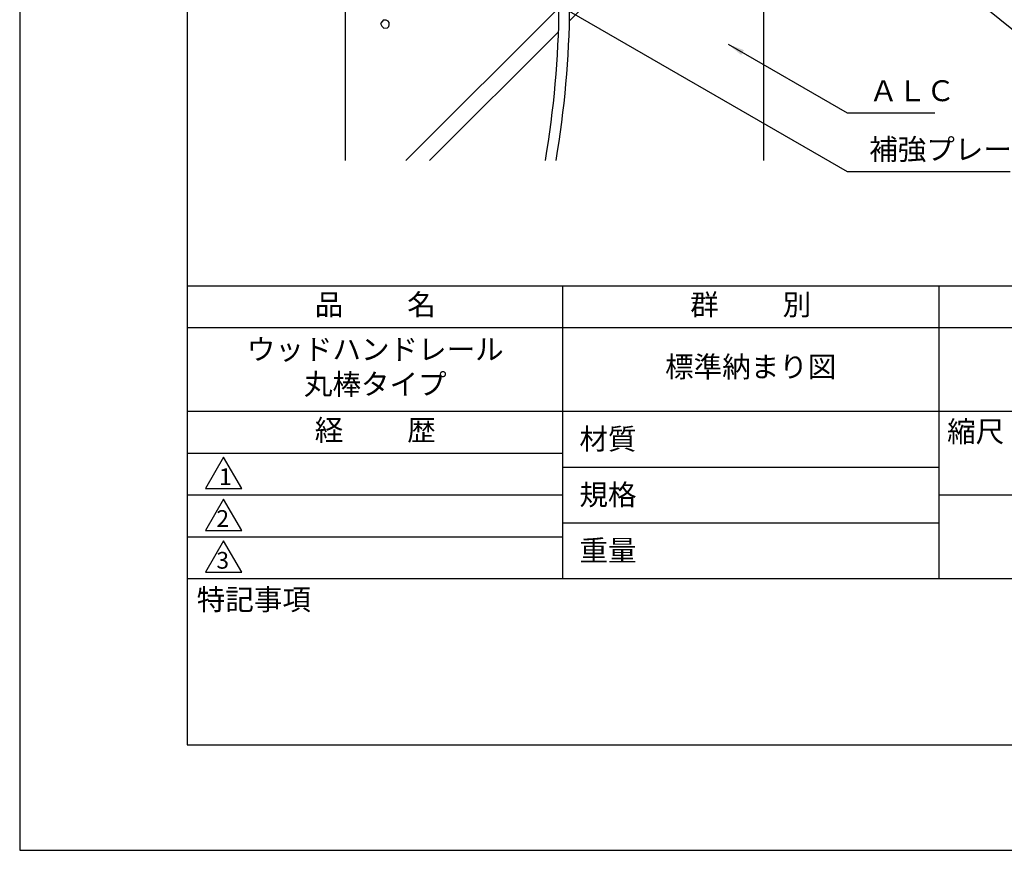
# Model space of a CAD drawing. Extents: x 0 to 210, y 0 to 297.
# Drawn here: x 0 to 118, y 0 to 99 of the extents above; entities that cross this region are included whole.
import ezdxf

# ---------------------------------------------------------------- set-up
doc = ezdxf.new("R2010")
doc.units = 0
doc.header["$LTSCALE"] = 0.4
doc.layers.get('DEFPOINTS').update_dxf_attribs({"linetype": 'CONTINUOUS'})
for name, color, linetype in [('DIMS', 1, 'CONTINUOUS'), ('GENKYO', 3, 'CONTINUOUS'), ('HATCH', 9, 'CONTINUOUS'), ('TITLE', 7, 'CONTINUOUS')]:
    doc.layers.add(name, color=color, linetype=linetype)
doc.styles.add('DIMS', font='romans.shx', dxfattribs={"width": 0.75, "bigfont": 'bigfont.shx'})
doc.styles.get("Standard").update_dxf_attribs({"font": 'romans.shx', "bigfont": 'bigfont.shx'})
doc.dimstyles.new('DIMS', dxfattribs={"dimscale": 0, "dimtxt": 2.5, "dimasz": 2, "dimexe": 1.25, "dimexo": 1.25, "dimtad": 1, "dimtxsty": 'DIMS', "dimcen": 0, "dimclrt": 7, "dimazin": 3, "dimtfac": 1, "dimtmove": 0, "dimatfit": 3})

# ---------------------------------------------------------------- blocks, each defined once
blk = doc.blocks.new('*D5')
at = {"layer": 'DEFPOINTS', "color": 0}
for p in [(143.92, 236.88), (88.92, 95), (189.92, 95)]:
    blk.add_point(p, dxfattribs=at)
at = {"layer": 'DIMS', "color": 0}
for p, q in [((145.17, 236.88), (191.17, 236.88)), ((189.92, 234.88), (189.92, 95))]:
    blk.add_line(p, q, dxfattribs=at)
blk.add_solid([(189.59, 234.88), (190.25, 234.88), (189.92, 236.88)], dxfattribs=at)
at = {"layer": 'DIMS', "color": 7, "insert": (188.04, 164.94), "char_height": 2.5, "attachment_point": 5, "rotation": 90, "style": 'DIMS'}
blk.add_mtext('FLよりH＝800程度', dxfattribs=at)
blk = doc.blocks.new('_NONE')

msp = doc.modelspace()

# ---------------------------------------------------------------- linework, layer by layer
at = {"layer": 'DEFPOINTS'}
msp.add_lwpolyline([(0, 0), (210, 0), (210, 297), (0, 297)], close=True, dxfattribs=at)
at = {"layer": 'GENKYO'}
for p, q in [((88.91872723, 264.92264942), (88.91872723, 82.46982231)), ((38.91872723, 135.375), (38.91872723, 82.46982231))]:
    msp.add_line(p, q, dxfattribs=at)
for centre in [(-52.8120016, 102.05710391), (-51.5388124, 102.05710391)]:
    msp.add_arc(centre, 117.29362965, 350.3869355425, 8.4951985687, dxfattribs=at)
at = {"layer": 'HATCH'}
for p, q in [((88.91872723, 122.39079668), (65.71981663, 99.19188608)), ((46.16932573, 82.46982231), (64.47462198, 100.77511855)), ((64.40720014, 97.87926959), (48.99775286, 82.46982231))]:
    msp.add_line(p, q, dxfattribs=at)
msp.add_lwpolyline([(43.38146301, 99.12877663), (43.13981386, 98.88712748), (43.18814369, 98.69380816), (43.28480335, 98.54881867), (43.5264525, 98.30716952), (43.96142098, 98.35549935), (44.10641047, 98.50048884), (44.1547403, 98.69380816), (44.1547403, 98.98378714), (44.05808064, 99.12877663), (43.81643148, 99.27376612), (43.62311216, 99.27376612), (43.42979284, 99.27376612), (43.38146301, 99.12877663)], close=True, dxfattribs=at)
at = {"layer": 'TITLE'}
for p, q in [((20, 67.5), (199.75, 67.5)), ((64.875, 67.5), (64.875, 32.5)), ((109.875, 67.5), (109.875, 32.5)), ((20, 62.5), (199.75, 62.5)), ((20, 52.5), (199.75, 52.5)), ((20, 47.5), (64.875, 47.5)), ((20, 47.5), (64.875, 47.5)), ((64.875, 45.83333333), (109.875, 45.83333333)), ((20, 42.5), (64.875, 42.5)), ((109.875, 42.5), (199.75, 42.5)), ((64.875, 39.16666667), (109.875, 39.16666667)), ((20, 37.5), (64.875, 37.5)), ((20, 32.5), (199.75, 32.5))]:
    msp.add_line(p, q, dxfattribs=at)
for points in [[(20, 12.625), (199.75, 12.625), (199.75, 284.375), (20, 284.375)], [(24.375, 47), (22.20993649, 43.25), (26.54006351, 43.25)], [(24.375, 42), (22.20993649, 38.25), (26.54006351, 38.25)], [(24.375, 37), (22.20993649, 33.25), (26.54006351, 33.25)]]:
    msp.add_lwpolyline(points, close=True, dxfattribs=at)

# ---------------------------------------------------------------- texts
at = {"layer": 'DIMS', "color": 7, "char_height": 2.50000001, "attachment_point": 7}
for s, insert in [('ＡＬＣ', (101.54372724, 88.79549264)), ('補強プレート', (101.54372724, 81.79549264))]:
    msp.add_mtext(s, dxfattribs=dict(at, insert=insert))
at = {"layer": 'TITLE', "char_height": 2.5}
for s, insert, width, attachment_point in [('品          名', (42.5, 64.92549707), 45, 5), ('群          別', (87.375, 64.92549707), 45, 5), ('ウッドハンドレール\\P丸棒タイプ', (42.5, 57.5), 45, 5), ('標準納まり図', (87.375, 57.5), 45, 5), ('経          歴', (42.5, 49.92549707), 45, 5), ('材質', (66.90395989, 50.43739992), 7.2828301845, 1), ('縮尺', (110.85331855, 51.32879639), 6.3422717371, 1), ('規格', (66.90395989, 43.77073325), 6.7594649008, 1), ('重量', (66.90395989, 37.10406658), 7.1083745657, 1), ('特記事項', (21.1655532, 31.23935615), 14.6521540763, 1)]:
    msp.add_mtext(s, dxfattribs=dict(at, insert=insert, width=width, attachment_point=attachment_point))
at = {"layer": 'TITLE', "char_height": 2, "attachment_point": 1}
for s, insert in [('1', (23.82357398, 45.67740303)), ('2', (23.50919687, 40.67740303)), ('3', (23.50919687, 35.67740303))]:
    msp.add_mtext(s, dxfattribs=dict(at, insert=insert))

# ---------------------------------------------------------------- dimensions: what is measured, and where the dimension line sits
at = {"layer": 'DIMS'}
dim = msp.add_linear_dim(base=(189.91872723, 95.00006959), p1=(143.91872723, 236.875), p2=(88.91872723, 95.00006959), angle=90, text='FLよりH＝800程度', dimstyle='DIMS', override={"dimscale": 1, "dimblk2": 'NONE', "dimsah": 1, "dimse2": 1}, dxfattribs=at)
dim.commit()
dim.dimension.update_dxf_attribs({"geometry": '*D5', "text_midpoint": (188.04372723, 164.93753479)})

# ---------------------------------------------------------------- leaders
at = {"layer": 'DIMS', "annotation_type": 0, "has_hookline": 1, "hookline_direction": 0}
for points, text_width in [([(72.66794783, 135.375), (125.83842125, 92.375), (127.83842125, 92.375)], 21.5), ([(38.46751357, 116.07201711), (98.91872723, 81.17049263), (100.91872724, 81.17049263)], 16.8333334), ([(84.66833658, 96.39795951), (98.91872723, 88.17049263), (100.91872724, 88.17049263)], 7.83333337)]:
    msp.add_leader(points, dimstyle='DIMS', override={"dimscale": 1}, dxfattribs=dict(at, text_width=text_width))

doc.saveas('drawing.dxf')
